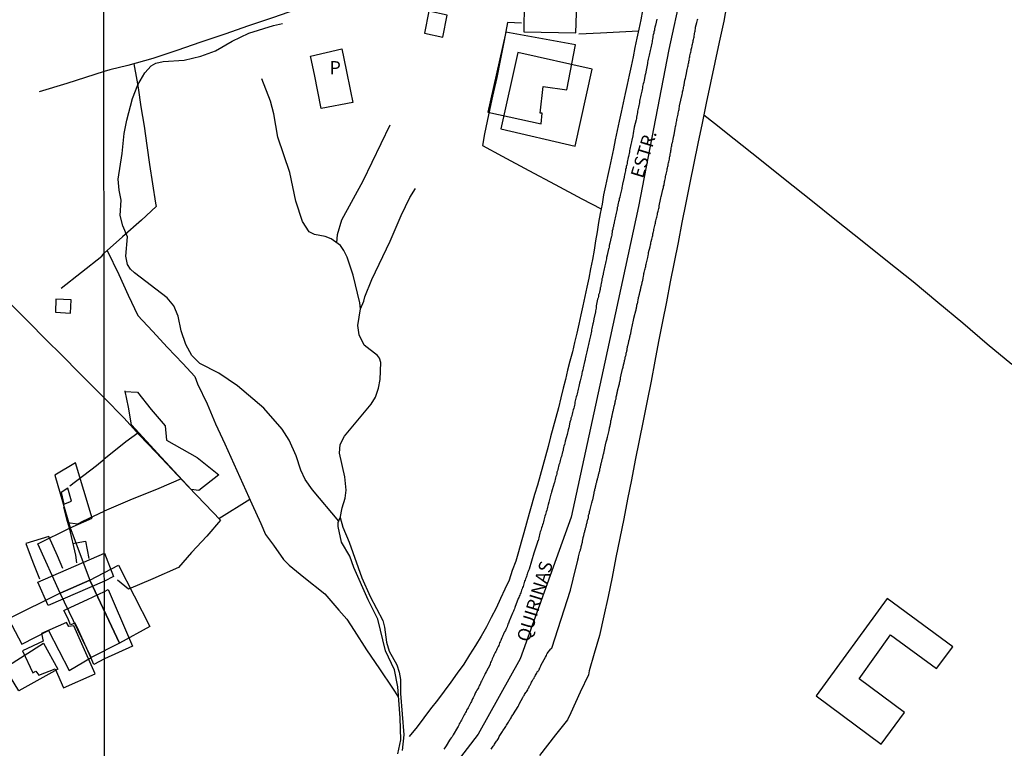
# Model space of a CAD drawing. Units: millimetres. Extents: x 190366 to 192776, y 1660434 to 1663208.
# Drawn here: x 192277 to 192464, y 1661778 to 1661916 of the extents above; entities that cross this region are included whole.
import ezdxf
from ezdxf.enums import TextEntityAlignment as Align

# ---------------------------------------------------------------- set-up
doc = ezdxf.new("R2010")
doc.units = ezdxf.units.MM
doc.header["$MEASUREMENT"] = 0
for name, color, linetype in [('EDIFICACAO_REFERENCIAL', 240, 'Continuous'), ('IMAGEM', 7, 'Continuous'), ('V-ARROIO', 5, 'Continuous'), ('V-BANHADO', 102, 'Continuous'), ('V-EDIFICACAO', 2, 'Continuous'), ('V-EIXO_DE_LOGRADOURO', 3, 'Continuous'), ('V-LOTE', 1, 'Continuous'), ('V-NOME_DOS_LOGRADOUROS', 7, 'Continuous'), ('V-QUADRA', 2, 'Continuous'), ('V-TALVEGUE', 7, 'Continuous'), ('V-TESTADA', 3, 'Continuous'), ('X-LIMITE_1000', 7, 'Continuous')]:
    doc.layers.add(name, color=color, linetype=linetype)
picture_1 = doc.add_image_def('image1.jpg', size_in_pixel=(4016, 4621))

msp = doc.modelspace()

# ---------------------------------------------------------------- linework, layer by layer
at = {"layer": 'EDIFICACAO_REFERENCIAL'}
for points in [[(192369.72, 1661913.64), (192366.26, 1661898.42), (192376.42, 1661896.19), (192376.62, 1661898.22), (192376.22, 1661898.22), (192376.83, 1661903.29), (192381.29, 1661902.68), (192382.92, 1661911.21), (192369.72, 1661913.64)], [(192283.93, 1661829.45), (192286.88, 1661819.48), (192291.07, 1661821.32), (192287.9, 1661831.83), (192283.93, 1661829.45)], [(192284.99, 1661807.08), (192280.75, 1661816.42), (192286.88, 1661819.48), (192290.62, 1661809.53), (192284.99, 1661807.08)], [(192290.62, 1661809.53), (192296.09, 1661812.34), (192302.05, 1661800.71), (192296.26, 1661797.53), (192290.62, 1661809.53)], [(192284.99, 1661807.08), (192290.62, 1661809.53), (192296.26, 1661797.53), (192290.87, 1661794.84), (192284.99, 1661807.08)], [(192277.71, 1661797.34), (192282.78, 1661799.98), (192286.7, 1661792.39), (192290.87, 1661794.84), (192284.99, 1661807.08), (192275.18, 1661802.18), (192277.71, 1661797.34)], [(192281.8, 1661797.53), (192284.5, 1661792.63), (192277.14, 1661788.47), (192274.45, 1661792.88), (192281.8, 1661797.53)]]:
    msp.add_lwpolyline(points, close=True, dxfattribs=at)
at = {"layer": 'V-ARROIO'}
msp.add_lwpolyline([(192349.18, 1661776.55), (192349.75, 1661779.16), (192349.62, 1661783.34), (192349.18, 1661789.28), (192348.52, 1661792.47), (192346.84, 1661796.1), (192345.4, 1661802.09), (192343.53, 1661805.78), (192340.8, 1661811.95), (192340.05, 1661814.07), (192338.49, 1661816.73), (192337.82, 1661819.71), (192337.84, 1661820.48), (192338.2, 1661821.4), (192338.74, 1661819.57), (192339.94, 1661816.72), (192342.31, 1661809.98), (192343.89, 1661806.41), (192346.34, 1661801.88), (192346.66, 1661800.61), (192347, 1661797.76), (192347.52, 1661796.02), (192348.97, 1661793.41), (192349.45, 1661792.02), (192349.68, 1661790.65), (192349.69, 1661787.97), (192350.32, 1661780.11), (192349.99, 1661777.16)], dxfattribs=at)
at = {"layer": 'V-BANHADO'}
msp.add_lwpolyline([(192297.22, 1661845.34), (192299.66, 1661845.23), (192302.28, 1661841.94), (192304.96, 1661838.84), (192305.16, 1661836.13), (192311.02, 1661832.8), (192315.14, 1661829.51), (192311.32, 1661826.54), (192309.89, 1661826.73), (192304.27, 1661832.84), (192298.55, 1661839.05), (192297.97, 1661842.38), (192297.31, 1661845.42)], close=True, dxfattribs=at)
at = {"layer": 'V-EDIFICACAO'}
for points in [[(192373.22, 1661919.29), (192373.12, 1661913.67), (192383.04, 1661913.53), (192383.18, 1661919.17), (192373.22, 1661919.29)], [(192355.05, 1661917.63), (192354.23, 1661913.44), (192357.71, 1661912.65), (192358.54, 1661916.86), (192355.05, 1661917.63)], [(192332.56, 1661909.06), (192338.55, 1661910.47), (192339.38, 1661906.46), (192340.2, 1661902.43), (192340.64, 1661900.24), (192334.57, 1661899.11), (192333.95, 1661902.37), (192333.3, 1661905.59), (192332.65, 1661908.81), (192332.58, 1661909.07)], [(192371.97, 1661909.77), (192368.73, 1661895.25), (192382.87, 1661891.99), (192386.12, 1661906.6), (192371.97, 1661909.77)], [(192284.17, 1661862.9), (192284.08, 1661860.41), (192286.93, 1661860.23), (192287.07, 1661862.75), (192284.17, 1661862.9)], [(192286.45, 1661827), (192285.18, 1661826.18), (192285.69, 1661823.96), (192287.13, 1661824.54), (192286.45, 1661827)], [(192293.38, 1661809.35), (192282.7, 1661804.73), (192280.73, 1661809.13), (192293.38, 1661814.62), (192295.13, 1661810.23)], [(192293.39, 1661794.6), (192291.36, 1661793.53), (192290.81, 1661794.8), (192290, 1661796.64), (192288.23, 1661800.58), (192287.8, 1661801.38), (192286.96, 1661801.06), (192286.42, 1661802.32), (192285.68, 1661803.78), (192287.02, 1661804.4), (192290.2, 1661805.87), (192293.38, 1661807.39), (192294.08, 1661807.75), (192298.17, 1661798.29), (192298.7, 1661797)], [(192442.2, 1661806.03), (192428.68, 1661787.54), (192441.06, 1661778.38), (192445.52, 1661784.4), (192436.9, 1661790.75), (192442.84, 1661799.11), (192451.58, 1661792.74), (192454.67, 1661796.86), (192442.2, 1661806.03)], [(192286.64, 1661800.72), (192286.18, 1661801.5), (192281.4, 1661799.41), (192281.77, 1661797.93), (192277.81, 1661796.07), (192279.75, 1661791.94), (192280.38, 1661792.21), (192280.9, 1661791.5), (192284.02, 1661792.68), (192285.59, 1661789.07), (192291.65, 1661791.72), (192287.6, 1661800.83), (192286.64, 1661800.72)]]:
    msp.add_lwpolyline(points, close=True, dxfattribs=at)
at = {"layer": 'V-EIXO_DE_LOGRADOURO'}
msp.add_lwpolyline([(192429.78, 1662098.7), (192423.14, 1662053.41), (192419.16, 1662025.5), (192414.74, 1661997.37), (192410.65, 1661968.9), (192406.67, 1661939.88), (192403.02, 1661921.14), (192400.7, 1661910.31), (192394.95, 1661880.52), (192388.54, 1661850.95), (192382.13, 1661821.49), (192372.4, 1661794.57), (192364.44, 1661780.25), (192354.16, 1661766.88), (192331.17, 1661743.72), (192306.3, 1661721.45), (192293.36, 1661712.15)], dxfattribs=at)
at = {"layer": 'V-LOTE'}
for points in [[(192357.04, 1661927.12), (192356.8, 1661927.04), (192352.54, 1661925.51), (192348.08, 1661923.98), (192343.54, 1661922.5), (192339, 1661921.02), (192334.45, 1661919.47), (192329.9, 1661917.92), (192325.35, 1661916.37), (192320.8, 1661914.82), (192316.25, 1661913.27), (192311.7, 1661911.72), (192307.15, 1661910.17), (192302.6, 1661908.62), (192297.87, 1661907.29), (192294.44, 1661906.45)], [(192411.64, 1661918.64), (192411.13, 1661915.69), (192410.25, 1661911.76), (192409.44, 1661907.89), (192408.62, 1661904.02), (192407.78, 1661900.15), (192407.01, 1661896.33), (192406.19, 1661892.51), (192405.44, 1661888.75), (192404.69, 1661884.99), (192403.94, 1661881.21), (192403.19, 1661877.45), (192402.45, 1661873.69), (192401.71, 1661869.93), (192400.97, 1661866.17), (192400.23, 1661862.41), (192399.49, 1661858.65), (192398.75, 1661854.87), (192398.02, 1661851.11), (192397.31, 1661847.35), (192396.56, 1661843.59), (192395.79, 1661839.81), (192395.04, 1661836.05), (192394.31, 1661832.33), (192393.58, 1661828.61), (192392.85, 1661824.89), (192392.11, 1661821.18), (192391.37, 1661817.49), (192390.63, 1661813.8), (192389.9, 1661810.11), (192389.17, 1661806.43), (192388.35, 1661802.72), (192387.51, 1661799.01), (192386.49, 1661795.58), (192385.56, 1661792.27), (192385.41, 1661791.54), (192383.81, 1661788.24), (192382.03, 1661784.3), (192381.42, 1661782.97), (192379.16, 1661780.14), (192376.11, 1661776.24)], [(192395.71, 1661917.73), (192395.35, 1661915.97), (192394.99, 1661914.21), (192394.64, 1661912.46), (192394.26, 1661910.7), (192393.89, 1661908.95), (192393.51, 1661907.2), (192393.12, 1661905.45), (192392.75, 1661903.7), (192392.38, 1661901.95), (192392.01, 1661900.2), (192391.63, 1661898.45), (192391.26, 1661896.7), (192390.89, 1661894.95), (192390.52, 1661893.2), (192390.15, 1661891.45), (192389.78, 1661889.7), (192389.4, 1661887.95), (192389.02, 1661886.2), (192388.66, 1661884.45), (192388.3, 1661882.7), (192387.99, 1661880.96), (192387.63, 1661879.21), (192387.33, 1661877.46), (192387.08, 1661875.71), (192386.78, 1661873.96), (192386.48, 1661872.2), (192386.15, 1661870.44), (192385.81, 1661868.68), (192385.49, 1661866.92), (192385.08, 1661865.17), (192384.72, 1661863.42), (192384.37, 1661861.67), (192383.96, 1661859.92), (192383.58, 1661858.17), (192383.18, 1661856.42), (192382.78, 1661854.67), (192382.37, 1661852.91), (192381.87, 1661851.15), (192381.44, 1661849.39), (192381.02, 1661847.63), (192380.6, 1661845.99), (192380.15, 1661844.14), (192379.69, 1661842.29), (192379.19, 1661840.44), (192378.69, 1661838.59), (192378.2, 1661836.75), (192377.75, 1661834.92), (192377.24, 1661833.09), (192376.73, 1661831.26), (192376.26, 1661829.43), (192375.75, 1661827.6), (192375.13, 1661825.78), (192374.65, 1661823.97), (192374.15, 1661822.16), (192373.64, 1661820.35), (192373.12, 1661818.54), (192372.6, 1661816.73), (192372.11, 1661814.93), (192371.62, 1661813.13), (192370.93, 1661811.35), (192370.31, 1661809.55), (192369.5, 1661807.79), (192368.72, 1661806.01), (192367.84, 1661804.22), (192366.93, 1661802.43), (192366.02, 1661800.64), (192364.99, 1661798.86), (192363.93, 1661797.09), (192362.81, 1661795.34), (192361.69, 1661793.59), (192360.46, 1661791.87), (192359.22, 1661790.15), (192357.99, 1661788.43), (192356.69, 1661786.74), (192355.39, 1661785.05), (192354.12, 1661783.36), (192352.82, 1661781.67), (192351.31, 1661779.84)], [(192372.67, 1661915.35), (192369.99, 1661915.46), (192369.36, 1661912.03), (192368.68, 1661908.54), (192368, 1661905.04), (192367.19, 1661901.48), (192366.4, 1661897.92), (192365.67, 1661894.32), (192365.29, 1661892.1), (192369.01, 1661890.1), (192374.05, 1661887.37), (192379.09, 1661884.66), (192384.15, 1661881.95), (192387.8, 1661880.04)], [(192394.91, 1661913.83), (192387.68, 1661913.43), (192383.56, 1661913.24)], [(192298.95, 1661907.59), (192299.54, 1661904.52), (192299.8, 1661903.08), (192300.29, 1661899.43), (192300.93, 1661895.78), (192301.46, 1661892.13), (192301.99, 1661888.48), (192302.54, 1661884.83), (192303.1, 1661881.14), (192303.25, 1661880.51), (192300.41, 1661877.93), (192296.81, 1661874.73), (192293.34, 1661871.67)], [(192293.32, 1661906.18), (192286.23, 1661903.9), (192280.96, 1661902.32)], [(192294.44, 1661906.45), (192293.32, 1661906.18)], [(192407.34, 1661897.95), (192409.39, 1661896.34), (192413.11, 1661893.37), (192417.98, 1661889.52), (192422.81, 1661885.62), (192427.72, 1661881.77), (192432.55, 1661877.85), (192437.42, 1661873.98), (192442.29, 1661870.11), (192447.12, 1661866.25), (192451.85, 1661862.32), (192456.58, 1661858.39), (192461.2, 1661854.45), (192465.92, 1661850.55)], [(192285.18, 1661865.01), (192292.87, 1661871.07), (192293.34, 1661871.67)], [(192293.89, 1661872.16), (192296.15, 1661867.6), (192297.88, 1661863.67), (192299.71, 1661859.82), (192302.54, 1661856.8), (192305.38, 1661853.73), (192308.28, 1661850.68), (192310.57, 1661848.2), (192311.11, 1661846.81), (192312.9, 1661843.02), (192314.52, 1661839.2), (192316.25, 1661835.41), (192317.98, 1661831.62), (192319.71, 1661827.83), (192321.43, 1661824.04), (192323.15, 1661820.26), (192324.03, 1661818.2), (192325.53, 1661816.15), (192327.46, 1661813.42), (192328.52, 1661812.34), (192331.31, 1661810.08), (192335.28, 1661806.94), (192337.95, 1661803.84), (192339.45, 1661802.13), (192340.9, 1661799.98), (192343.21, 1661796.31), (192345.7, 1661792.67), (192348.15, 1661789), (192349.21, 1661787.35)], [(192226.23, 1661840.61), (192229.82, 1661842.42), (192233.15, 1661844.15), (192236.43, 1661845.92), (192246.15, 1661851), (192252.59, 1661854.31), (192254.23, 1661855.15), (192260.51, 1661858.52), (192266.53, 1661861.7), (192272.64, 1661864.88), (192275.83, 1661861.7), (192279.02, 1661858.52), (192282.21, 1661855.32), (192285.4, 1661852.12), (192288.59, 1661848.92), (192291.78, 1661845.72), (192293.36, 1661844.16)], [(192293.36, 1661844.16), (192297.05, 1661840.36), (192300.06, 1661837.08), (192303.16, 1661833.81), (192306.26, 1661830.54), (192309.38, 1661827.27), (192312.5, 1661824), (192315.46, 1661820.89), (192312.84, 1661817.89), (192309.97, 1661814.76), (192307.48, 1661811.95), (192302.58, 1661809.8), (192297.99, 1661807.82), (192295.9, 1661809.54)], [(192299.71, 1661837.46), (192297.48, 1661835.78), (192295.17, 1661833.97), (192293.37, 1661832.51)], [(192286.8, 1661827.44), (192291.89, 1661831.33), (192293.37, 1661832.51)], [(192307.96, 1661828.76), (192303.76, 1661826.93), (192298.25, 1661824.71), (192293.37, 1661822.65)], [(192315.15, 1661821.22), (192321.05, 1661824.88)], [(192285.63, 1661823.42), (192286.16, 1661821.19), (192286.66, 1661819.44), (192287.87, 1661814.24), (192288.11, 1661812.82)], [(192286.37, 1661820.45), (192288.32, 1661820.24), (192289.31, 1661820.71), (192293.37, 1661822.65)], [(192285.49, 1661811.73), (192284.45, 1661814.12), (192282.85, 1661817.82), (192278.44, 1661816.46), (192279.47, 1661813.76), (192280.01, 1661812.31), (192281.07, 1661809.8)], [(192287.35, 1661816.49), (192289.76, 1661816.94), (192290.41, 1661813.65)]]:
    msp.add_lwpolyline(points, dxfattribs=at)
at = {"layer": 'V-QUADRA'}
for points in [[(192398.39, 1661916.1), (192398.13, 1661914.97), (192398.05, 1661914.55), (192397.98, 1661914.25), (192397.94, 1661913.99), (192397.87, 1661913.69), (192397.81, 1661913.43), (192397.74, 1661913.13), (192397.68, 1661912.88), (192397.64, 1661912.62), (192397.59, 1661912.32), (192397.55, 1661912.07), (192397.51, 1661911.77), (192397.45, 1661911.51), (192397.38, 1661911.21), (192397.32, 1661910.95), (192397.25, 1661910.65), (192397.19, 1661910.4), (192397.15, 1661910.14), (192397.08, 1661909.84), (192397.02, 1661909.58), (192396.95, 1661909.29), (192396.91, 1661909.03), (192396.85, 1661908.73), (192396.78, 1661908.47), (192396.72, 1661908.17), (192396.65, 1661907.92), (192396.63, 1661907.66), (192396.59, 1661907.36), (192396.59, 1661907.34), (192396.31, 1661906.08), (192396.23, 1661905.65), (192396.21, 1661905.59), (192395.99, 1661904.54), (192395.91, 1661904.11), (192395.84, 1661903.81), (192395.78, 1661903.56), (192395.71, 1661903.3), (192395.67, 1661903), (192395.63, 1661902.74), (192395.54, 1661902.44), (192395.5, 1661902.19), (192395.43, 1661901.89), (192395.37, 1661901.63), (192395.31, 1661901.33), (192395.26, 1661901.08), (192395.2, 1661900.82), (192395.14, 1661900.52), (192395.09, 1661900.26), (192395.03, 1661899.96), (192394.99, 1661899.71), (192394.92, 1661899.41), (192394.88, 1661899.15), (192394.79, 1661898.85), (192394.75, 1661898.6), (192394.71, 1661898.34), (192394.67, 1661898.04), (192394.62, 1661897.78), (192394.56, 1661897.48), (192394.52, 1661897.23), (192394.46, 1661896.99), (192394.13, 1661895.56), (192394.07, 1661895.13), (192394, 1661894.88), (192393.99, 1661894.81), (192393.77, 1661893.55), (192393.72, 1661893.42), (192393.7, 1661893.29), (192393.68, 1661893.16), (192393.68, 1661893.16), (192393.62, 1661892.82), (192393.53, 1661892.52), (192393.49, 1661892.27), (192393.43, 1661891.97), (192393.36, 1661891.71), (192393.3, 1661891.41), (192393.23, 1661891.16), (192393.19, 1661890.9), (192393.13, 1661890.6), (192393.06, 1661890.34), (192393, 1661890.04), (192392.93, 1661889.79), (192392.87, 1661889.49), (192392.83, 1661889.23), (192392.79, 1661888.93), (192392.74, 1661888.68), (192392.68, 1661888.42), (192392.61, 1661888.12), (192392.57, 1661887.86), (192392.48, 1661887.56), (192392.44, 1661887.31), (192392.38, 1661887.01), (192392.31, 1661886.75), (192392.25, 1661886.45), (192392.19, 1661886.19), (192392.17, 1661886.09), (192391.86, 1661884.78), (192391.82, 1661884.36), (192391.78, 1661884.1), (192391.76, 1661883.95), (192391.44, 1661882.69), (192391.35, 1661882.26), (192391.27, 1661881.96), (192391.22, 1661881.71), (192391.14, 1661881.41), (192391.07, 1661881.15), (192391.01, 1661880.85), (192390.97, 1661880.59), (192390.9, 1661880.29), (192390.84, 1661880.04), (192390.82, 1661879.78), (192390.75, 1661879.48), (192390.71, 1661879.22), (192390.62, 1661878.93), (192390.56, 1661878.67), (192390.52, 1661878.37), (192390.45, 1661878.11), (192390.39, 1661877.81), (192390.33, 1661877.56), (192390.28, 1661877.3), (192390.2, 1661877), (192390.15, 1661876.74), (192390.07, 1661876.45), (192390.03, 1661876.19), (192389.94, 1661875.89), (192389.9, 1661875.63), (192389.85, 1661875.33), (192389.83, 1661875.08), (192389.77, 1661874.82), (192389.75, 1661874.71), (192389.47, 1661873.54), (192389.38, 1661873.11), (192389.32, 1661872.81), (192389.26, 1661872.55), (192389.24, 1661872.45), (192388.94, 1661871.27), (192388.85, 1661870.84), (192388.85, 1661870.59), (192388.79, 1661870.29), (192388.72, 1661870.03), (192388.66, 1661869.73), (192388.59, 1661869.48), (192388.53, 1661869.22), (192388.47, 1661868.92), (192388.42, 1661868.66), (192388.34, 1661868.36), (192388.29, 1661868.11), (192388.23, 1661867.81), (192388.19, 1661867.55), (192388.1, 1661867.25), (192388.06, 1661867), (192387.97, 1661866.74), (192387.93, 1661866.44), (192387.87, 1661866.18), (192387.85, 1661865.88), (192387.78, 1661865.63), (192387.74, 1661865.33), (192387.65, 1661865.07), (192387.61, 1661864.77), (192387.55, 1661864.52), (192387.48, 1661864.26), (192387.42, 1661863.96), (192387.35, 1661863.7), (192387.29, 1661863.4), (192387.23, 1661863.15), (192387.16, 1661862.89), (192386.9, 1661861.65), (192386.88, 1661861.22), (192386.82, 1661860.92), (192386.76, 1661860.67), (192386.76, 1661860.67), (192386.72, 1661860.47), (192386.43, 1661859.17), (192386.35, 1661858.74), (192386.28, 1661858.44), (192386.24, 1661858.19), (192386.16, 1661857.89), (192386.13, 1661857.63), (192386.07, 1661857.33), (192386.01, 1661857.08), (192385.96, 1661856.82), (192385.92, 1661856.52), (192385.86, 1661856.26), (192385.79, 1661855.96), (192385.73, 1661855.71), (192385.66, 1661855.41), (192385.6, 1661855.15), (192385.54, 1661854.85), (192385.47, 1661854.59), (192385.41, 1661854.3), (192385.34, 1661854.04), (192385.3, 1661853.78), (192385.22, 1661853.48), (192385.17, 1661853.23), (192385.09, 1661852.93), (192385.04, 1661852.67), (192384.96, 1661852.37), (192384.94, 1661852.11), (192384.87, 1661851.82), (192384.81, 1661851.56), (192384.77, 1661851.3), (192384.75, 1661851.28), (192384.42, 1661849.85), (192384.32, 1661849.46), (192384.23, 1661849.12), (192384.17, 1661848.86), (192384.13, 1661848.67), (192383.85, 1661847.37), (192383.74, 1661846.96), (192383.65, 1661846.6), (192383.59, 1661846.34), (192383.53, 1661846.04), (192383.46, 1661845.79), (192383.38, 1661845.49), (192383.31, 1661845.23), (192383.25, 1661844.93), (192383.18, 1661844.67), (192383.1, 1661844.38), (192383.04, 1661844.12), (192382.97, 1661843.86), (192382.89, 1661843.56), (192382.84, 1661843.31), (192382.8, 1661843.01), (192382.74, 1661842.75), (192382.67, 1661842.45), (192382.61, 1661842.19), (192382.52, 1661841.9), (192382.46, 1661841.64), (192382.39, 1661841.38), (192382.31, 1661841.08), (192382.24, 1661840.83), (192382.18, 1661840.53), (192382.09, 1661840.27), (192382.03, 1661839.97), (192381.94, 1661839.71), (192381.88, 1661839.52), (192381.69, 1661838.47), (192381.58, 1661838.05), (192381.52, 1661837.79), (192381.45, 1661837.49), (192381.37, 1661837.21), (192381, 1661835.95), (192380.9, 1661835.52), (192380.83, 1661835.27), (192380.75, 1661834.97), (192380.68, 1661834.71), (192380.6, 1661834.41), (192380.58, 1661834.16), (192380.49, 1661833.9), (192380.43, 1661833.6), (192380.36, 1661833.34), (192380.28, 1661833.04), (192380.19, 1661832.79), (192380.11, 1661832.49), (192380.06, 1661832.23), (192379.96, 1661831.93), (192379.89, 1661831.68), (192379.81, 1661831.42), (192379.72, 1661831.12), (192379.66, 1661830.86), (192379.57, 1661830.56), (192379.51, 1661830.31), (192379.42, 1661830.01), (192379.38, 1661829.75), (192379.31, 1661829.45), (192379.23, 1661829.2), (192379.16, 1661828.94), (192379.08, 1661828.64), (192378.99, 1661828.38), (192378.95, 1661828.08), (192378.91, 1661827.93), (192378.91, 1661827.93), (192378.52, 1661826.67), (192378.4, 1661826.24), (192378.33, 1661825.99), (192378.29, 1661825.88), (192377.9, 1661824.32), (192377.77, 1661823.89), (192377.71, 1661823.64), (192377.63, 1661823.38), (192377.54, 1661823.08), (192377.48, 1661822.82), (192377.37, 1661822.52), (192377.3, 1661822.27), (192377.22, 1661821.97), (192377.11, 1661821.71), (192377.05, 1661821.41), (192377.01, 1661821.16), (192376.94, 1661820.9), (192376.86, 1661820.6), (192376.77, 1661820.34), (192376.68, 1661820.04), (192376.62, 1661819.79), (192376.51, 1661819.49), (192376.43, 1661819.23), (192376.34, 1661818.93), (192376.26, 1661818.68), (192376.19, 1661818.42), (192376.13, 1661818.12), (192376.06, 1661817.86), (192375.98, 1661817.56), (192375.89, 1661817.31), (192375.83, 1661817.01), (192375.79, 1661816.94), (192375.75, 1661816.9), (192375.73, 1661816.75), (192375.04, 1661814.62), (192374.14, 1661811.64), (192374.03, 1661811.36), (192373.93, 1661811.15), (192373.84, 1661810.89), (192373.78, 1661810.68), (192373.71, 1661810.47), (192373.61, 1661810.21), (192373.54, 1661810), (192373.46, 1661809.78), (192373.37, 1661809.53), (192373.28, 1661809.31), (192373.2, 1661809.05), (192373.12, 1661808.8), (192373.07, 1661808.58), (192372.99, 1661808.33), (192372.88, 1661808.11), (192372.81, 1661807.86), (192372.69, 1661807.6), (192372.6, 1661807.39), (192372.54, 1661807.13), (192372.43, 1661806.92), (192372.34, 1661806.7), (192372.24, 1661806.45), (192372.17, 1661806.23), (192372.07, 1661806.04), (192371.43, 1661804.33), (192371.32, 1661804.07), (192371.23, 1661803.84), (192371.15, 1661803.62), (192371.04, 1661803.37), (192370.98, 1661803.22), (192370.33, 1661801.7), (192370.21, 1661801.36), (192370.1, 1661801.14), (192369.99, 1661800.89), (192369.93, 1661800.67), (192369.8, 1661800.42), (192369.69, 1661800.16), (192369.61, 1661799.95), (192369.48, 1661799.69), (192369.35, 1661799.48), (192369.29, 1661799.26), (192369.16, 1661799.01), (192369.05, 1661798.79), (192368.97, 1661798.54), (192368.84, 1661798.28), (192368.73, 1661798.07), (192368.6, 1661797.81), (192368.52, 1661797.6), (192368.43, 1661797.38), (192368.35, 1661797.12), (192368.24, 1661796.91), (192368.11, 1661796.65), (192368, 1661796.44), (192367.92, 1661796.23), (192367.79, 1661795.97), (192367.68, 1661795.76), (192367.56, 1661795.54), (192367.45, 1661795.29), (192367.34, 1661795.07), (192367.21, 1661794.82), (192367.11, 1661794.56), (192367.02, 1661794.35), (192366.89, 1661794.09), (192366.79, 1661793.87), (192366.79, 1661793.87), (192366.72, 1661793.62), (192366.7, 1661793.51), (192365.97, 1661792.12), (192365.8, 1661791.78), (192365.72, 1661791.63), (192365.05, 1661790.35), (192365.05, 1661790.32), (192364.97, 1661790.13), (192364.97, 1661790.07), (192364.91, 1661789.96), (192364.88, 1661789.9), (192364.86, 1661789.86), (192364.82, 1661789.77), (192364.69, 1661789.56), (192364.6, 1661789.34), (192364.48, 1661789.09), (192364.35, 1661788.87), (192364.22, 1661788.62), (192364.09, 1661788.36), (192363.96, 1661788.15), (192363.83, 1661787.89), (192363.73, 1661787.67), (192363.6, 1661787.42), (192363.47, 1661787.16), (192363.37, 1661786.95), (192363.24, 1661786.69), (192363.17, 1661786.48), (192363.04, 1661786.26), (192362.92, 1661786.01), (192362.79, 1661785.79), (192362.66, 1661785.54), (192362.53, 1661785.28), (192362.4, 1661785.07), (192362.25, 1661784.81), (192362.15, 1661784.6), (192362.02, 1661784.38), (192361.89, 1661784.13), (192361.76, 1661783.91), (192361.65, 1661783.66), (192361.5, 1661783.4), (192361.42, 1661783.18), (192361.29, 1661782.93), (192361.16, 1661782.71), (192361.01, 1661782.46), (192360.86, 1661782.2), (192360.74, 1661781.99), (192360.61, 1661781.73), (192360.52, 1661781.54), (192359.67, 1661780.15), (192359.47, 1661779.76), (192359.3, 1661779.55), (192359.13, 1661779.29), (192359.01, 1661779.1), (192358.34, 1661778.03), (192358.08, 1661777.67), (192357.93, 1661777.41)], [(192366.91, 1661777.39), (192367.04, 1661777.58), (192367.19, 1661777.8), (192367.32, 1661777.99), (192367.47, 1661778.2), (192367.58, 1661778.37), (192367.68, 1661778.57), (192367.81, 1661778.74), (192367.94, 1661778.91), (192368.03, 1661779.08), (192368.16, 1661779.25), (192368.28, 1661779.46), (192368.35, 1661779.64), (192368.45, 1661779.85), (192368.58, 1661780), (192368.71, 1661780.21), (192368.82, 1661780.38), (192368.95, 1661780.58), (192369.05, 1661780.75), (192369.16, 1661780.92), (192369.29, 1661781.11), (192369.42, 1661781.32), (192369.56, 1661781.56), (192369.69, 1661781.75), (192369.82, 1661781.96), (192369.95, 1661782.18), (192370.08, 1661782.35), (192370.21, 1661782.54), (192370.29, 1661782.71), (192370.4, 1661782.89), (192370.48, 1661783.06), (192370.59, 1661783.2), (192370.59, 1661783.2), (192370.7, 1661783.37), (192370.8, 1661783.57), (192370.93, 1661783.74), (192371.04, 1661783.91), (192371.13, 1661784.08), (192371.15, 1661784.15), (192372.02, 1661785.53), (192372.15, 1661785.79), (192372.26, 1661785.96), (192372.31, 1661786.07), (192372.96, 1661787.2), (192373.09, 1661787.46), (192373.2, 1661787.63), (192373.28, 1661787.8), (192373.41, 1661788.02), (192373.5, 1661788.19), (192373.61, 1661788.31), (192373.73, 1661788.51), (192373.86, 1661788.7), (192373.97, 1661788.91), (192374.08, 1661789.09), (192374.14, 1661789.26), (192374.23, 1661789.43), (192374.31, 1661789.6), (192374.44, 1661789.81), (192374.52, 1661789.98), (192374.61, 1661790.15), (192374.72, 1661790.33), (192374.8, 1661790.47), (192374.93, 1661790.69), (192375.06, 1661790.92), (192375.17, 1661791.14), (192375.25, 1661791.31), (192375.36, 1661791.48), (192375.44, 1661791.65), (192375.57, 1661791.84), (192375.68, 1661792.08), (192375.72, 1661792.14), (192375.77, 1661792.18), (192375.81, 1661792.18), (192375.83, 1661792.18), (192375.85, 1661792.23), (192375.92, 1661792.38), (192375.96, 1661792.4), (192376, 1661792.44), (192376.07, 1661792.5), (192376.11, 1661792.7), (192376.13, 1661792.81), (192376.15, 1661792.83), (192376.22, 1661792.93), (192376.26, 1661793.02), (192376.36, 1661793.23), (192376.45, 1661793.42), (192377.26, 1661794.88), (192377.43, 1661795.2), (192377.52, 1661795.46), (192377.54, 1661795.56), (192378.29, 1661796.48), (192378.36, 1661796.55), (192378.42, 1661796.59), (192378.46, 1661796.63), (192382, 1661807.61), (192382.5, 1661809.74), (192383.4, 1661813.29), (192383.42, 1661813.46), (192383.44, 1661813.48), (192383.46, 1661813.63), (192383.51, 1661813.8), (192383.51, 1661813.93), (192383.51, 1661813.95), (192383.78, 1661814.96), (192383.85, 1661815.08), (192383.87, 1661815.21), (192383.89, 1661815.34), (192383.95, 1661815.51), (192384, 1661815.68), (192384.02, 1661815.81), (192384.04, 1661815.94), (192384.08, 1661816.11), (192384.13, 1661816.28), (192384.17, 1661816.41), (192384.21, 1661816.58), (192384.25, 1661816.75), (192384.3, 1661816.92), (192384.3, 1661817.05), (192384.34, 1661817.18), (192384.36, 1661817.35), (192384.38, 1661817.52), (192384.42, 1661817.65), (192384.47, 1661817.82), (192384.51, 1661817.99), (192384.55, 1661818.16), (192384.6, 1661818.29), (192384.62, 1661818.42), (192384.68, 1661818.59), (192384.72, 1661818.76), (192384.75, 1661818.89), (192384.79, 1661819.06), (192384.85, 1661819.23), (192384.87, 1661819.4), (192384.87, 1661819.4), (192384.92, 1661819.53), (192384.96, 1661819.66), (192385, 1661819.83), (192385.04, 1661820), (192385.07, 1661820.13), (192385.13, 1661820.3), (192385.15, 1661820.47), (192385.19, 1661820.64), (192385.24, 1661820.77), (192385.26, 1661820.9), (192385.3, 1661821.07), (192385.37, 1661821.24), (192385.39, 1661821.37), (192385.41, 1661821.5), (192385.41, 1661821.67), (192385.45, 1661821.84), (192385.49, 1661821.97), (192385.54, 1661822.14), (192385.58, 1661822.31), (192385.62, 1661822.48), (192385.64, 1661822.61), (192385.66, 1661822.67), (192385.69, 1661822.74), (192385.73, 1661822.91), (192385.73, 1661822.97), (192386.05, 1661824.19), (192386.05, 1661824.3), (192386.09, 1661824.36), (192386.11, 1661824.53), (192386.11, 1661824.57), (192386.16, 1661824.66), (192386.22, 1661824.81), (192386.5, 1661826.07), (192386.48, 1661826.13), (192386.5, 1661826.16), (192386.52, 1661826.29), (192386.56, 1661826.46), (192386.61, 1661826.63), (192386.65, 1661826.8), (192386.69, 1661826.93), (192386.73, 1661827.1), (192386.78, 1661827.27), (192386.82, 1661827.44), (192386.84, 1661827.57), (192386.86, 1661827.7), (192386.9, 1661827.87), (192386.9, 1661827.91), (192386.97, 1661828.04), (192386.99, 1661828.17), (192387.03, 1661828.34), (192387.08, 1661828.51), (192387.12, 1661828.68), (192387.16, 1661828.81), (192387.18, 1661828.94), (192387.23, 1661829.11), (192387.27, 1661829.28), (192387.31, 1661829.41), (192387.33, 1661829.58), (192387.4, 1661829.75), (192387.44, 1661829.92), (192387.46, 1661830.05), (192387.5, 1661830.18), (192387.55, 1661830.35), (192387.57, 1661830.52), (192387.57, 1661830.65), (192387.61, 1661830.82), (192387.67, 1661830.97), (192387.7, 1661831.16), (192387.74, 1661831.29), (192387.76, 1661831.42), (192387.8, 1661831.59), (192387.85, 1661831.76), (192387.89, 1661831.89), (192387.91, 1661831.91), (192387.93, 1661832.06), (192387.97, 1661832.23), (192388.02, 1661832.4), (192388.04, 1661832.53), (192388.08, 1661832.66), (192388.12, 1661832.83), (192388.17, 1661833), (192388.19, 1661833.13), (192388.23, 1661833.3), (192388.27, 1661833.47), (192388.32, 1661833.64), (192388.36, 1661833.77), (192388.38, 1661833.9), (192388.42, 1661834.07), (192388.47, 1661834.24), (192388.49, 1661834.37), (192388.53, 1661834.54), (192388.55, 1661834.65), (192388.81, 1661835.78), (192388.87, 1661835.99), (192388.91, 1661836.17), (192388.94, 1661836.34), (192388.98, 1661836.51), (192389.03, 1661836.66), (192389.32, 1661837.96), (192389.36, 1661838.13), (192389.36, 1661838.13), (192389.41, 1661838.3), (192389.43, 1661838.47), (192389.49, 1661838.65), (192389.53, 1661838.82), (192389.56, 1661838.99), (192389.62, 1661839.16), (192389.62, 1661839.29), (192389.66, 1661839.39), (192389.66, 1661839.54), (192389.66, 1661839.71), (192389.68, 1661839.82), (192389.73, 1661839.97), (192389.77, 1661840.1), (192389.79, 1661840.27), (192389.83, 1661840.44), (192389.85, 1661840.5), (192389.88, 1661840.57), (192389.9, 1661840.74), (192389.94, 1661840.91), (192389.98, 1661841.08), (192390, 1661841.21), (192390.03, 1661841.34), (192390.07, 1661841.51), (192390.13, 1661841.68), (192390.15, 1661841.81), (192390.18, 1661841.98), (192390.22, 1661842.15), (192390.26, 1661842.32), (192390.31, 1661842.45), (192390.33, 1661842.58), (192390.37, 1661842.75), (192390.41, 1661842.92), (192390.43, 1661843.05), (192390.47, 1661843.22), (192390.52, 1661843.39), (192390.54, 1661843.56), (192390.58, 1661843.69), (192390.6, 1661843.82), (192390.65, 1661843.99), (192390.65, 1661844.03), (192390.67, 1661844.16), (192390.67, 1661844.29), (192390.67, 1661844.35), (192390.71, 1661844.39), (192390.71, 1661844.41), (192390.73, 1661844.5), (192390.75, 1661844.55), (192390.8, 1661844.72), (192390.82, 1661844.85), (192390.86, 1661845.02), (192390.9, 1661845.19), (192390.92, 1661845.36), (192390.95, 1661845.51), (192391.22, 1661846.64), (192391.25, 1661846.7), (192391.29, 1661846.77), (192391.29, 1661846.9), (192391.33, 1661847.07), (192391.37, 1661847.22), (192391.42, 1661847.41), (192391.44, 1661847.54), (192391.48, 1661847.71), (192391.5, 1661847.88), (192391.51, 1661847.94), (192391.76, 1661849.08), (192391.78, 1661849.18), (192391.82, 1661849.27), (192391.84, 1661849.46), (192391.91, 1661849.63), (192391.95, 1661849.81), (192391.99, 1661849.98), (192392.02, 1661850.15), (192392.06, 1661850.32), (192392.1, 1661850.45), (192392.14, 1661850.62), (192392.19, 1661850.79), (192392.21, 1661850.96), (192392.25, 1661851.09), (192392.29, 1661851.26), (192392.34, 1661851.43), (192392.38, 1661851.6), (192392.4, 1661851.73), (192392.42, 1661851.86), (192392.46, 1661852.03), (192392.51, 1661852.2), (192392.55, 1661852.33), (192392.57, 1661852.5), (192392.61, 1661852.65), (192392.66, 1661852.84), (192392.68, 1661852.97), (192392.72, 1661853.1), (192392.74, 1661853.27), (192392.74, 1661853.44), (192392.76, 1661853.57), (192392.83, 1661853.74), (192392.85, 1661853.91), (192392.89, 1661854.08), (192392.93, 1661854.21), (192392.95, 1661854.34), (192393, 1661854.51), (192393, 1661854.51), (192393.04, 1661854.68), (192393.06, 1661854.81), (192393.1, 1661854.98), (192393.15, 1661855.15), (192393.19, 1661855.32), (192393.23, 1661855.45), (192393.26, 1661855.58), (192393.28, 1661855.75), (192393.32, 1661855.92), (192393.36, 1661856.05), (192393.4, 1661856.22), (192393.45, 1661856.39), (192393.49, 1661856.56), (192393.51, 1661856.69), (192393.51, 1661856.82), (192393.52, 1661856.84), (192393.85, 1661858.36), (192393.9, 1661858.57), (192393.92, 1661858.7), (192393.96, 1661858.87), (192394, 1661859.04), (192394.05, 1661859.17), (192394.07, 1661859.3), (192394.11, 1661859.47), (192394.13, 1661859.58), (192394.41, 1661860.67), (192394.47, 1661860.88), (192394.5, 1661861.01), (192394.52, 1661861.18), (192394.56, 1661861.35), (192394.6, 1661861.52), (192394.62, 1661861.65), (192394.64, 1661861.78), (192394.69, 1661861.95), (192394.73, 1661862.12), (192394.77, 1661862.25), (192394.8, 1661862.42), (192394.84, 1661862.8), (192394.88, 1661862.93), (192394.9, 1661863.06), (192394.94, 1661863.23), (192394.99, 1661863.4), (192395.03, 1661863.53), (192395.05, 1661863.66), (192395.09, 1661863.83), (192395.11, 1661864), (192395.16, 1661864.13), (192395.2, 1661864.26), (192395.24, 1661864.43), (192395.29, 1661864.6), (192395.31, 1661864.73), (192395.35, 1661864.9), (192395.39, 1661865.07), (192395.43, 1661865.24), (192395.46, 1661865.37), (192395.48, 1661865.5), (192395.54, 1661865.67), (192395.58, 1661865.84), (192395.61, 1661865.97), (192395.65, 1661866.14), (192395.69, 1661866.31), (192395.74, 1661866.48), (192395.76, 1661866.61), (192395.8, 1661866.74), (192395.82, 1661866.91), (192395.86, 1661867.29), (192395.93, 1661867.51), (192395.97, 1661867.77), (192396.03, 1661867.98), (192396.08, 1661868.24), (192396.14, 1661868.45), (192396.18, 1661868.66), (192396.23, 1661868.92), (192396.29, 1661869.13), (192396.35, 1661869.35), (192396.4, 1661869.58), (192396.7, 1661870.84), (192396.78, 1661871.19), (192396.8, 1661871.44), (192396.82, 1661871.66), (192396.81, 1661871.76), (192397.12, 1661872.85), (192397.19, 1661873.2), (192397.25, 1661873.41), (192397.3, 1661873.62), (192397.34, 1661873.88), (192397.38, 1661874.03), (192397.4, 1661874.09), (192397.47, 1661874.31), (192397.51, 1661874.56), (192397.57, 1661874.78), (192397.64, 1661875.03), (192397.68, 1661875.29), (192397.72, 1661875.5), (192397.74, 1661875.59), (192397.79, 1661875.72), (192397.83, 1661875.93), (192397.85, 1661876.15), (192397.89, 1661876.4), (192397.94, 1661876.62), (192397.94, 1661876.62), (192398.02, 1661876.87), (192398.07, 1661877.13), (192398.13, 1661877.34), (192398.17, 1661877.6), (192398.24, 1661877.81), (192398.28, 1661878.03), (192398.34, 1661878.28), (192398.39, 1661878.5), (192398.45, 1661878.75), (192398.51, 1661879.01), (192398.56, 1661879.22), (192398.62, 1661879.44), (192398.66, 1661879.65), (192398.71, 1661879.87), (192398.79, 1661880.12), (192398.83, 1661880.34), (192398.86, 1661880.59), (192398.86, 1661880.66), (192399.13, 1661881.83), (192399.2, 1661882.18), (192399.26, 1661882.43), (192399.31, 1661882.62), (192399.56, 1661883.76), (192399.65, 1661884.1), (192399.71, 1661884.36), (192399.78, 1661884.57), (192399.82, 1661884.78), (192399.88, 1661885.04), (192399.88, 1661885.25), (192399.92, 1661885.47), (192399.97, 1661885.72), (192400.03, 1661885.94), (192400.07, 1661886.19), (192400.14, 1661886.45), (192400.18, 1661886.67), (192400.25, 1661886.92), (192400.29, 1661887.14), (192400.35, 1661887.39), (192400.4, 1661887.65), (192400.44, 1661887.86), (192400.5, 1661888.12), (192400.55, 1661888.33), (192400.59, 1661888.55), (192400.65, 1661888.8), (192400.69, 1661889.02), (192400.76, 1661889.27), (192400.82, 1661889.53), (192400.84, 1661889.74), (192400.89, 1661890), (192400.93, 1661890.21), (192400.95, 1661890.43), (192401.04, 1661890.68), (192401.06, 1661890.9), (192401.1, 1661891.16), (192401.16, 1661891.37), (192401.14, 1661891.58), (192401.21, 1661891.84), (192401.25, 1661892.05), (192401.27, 1661892.27), (192401.34, 1661892.52), (192401.36, 1661892.63), (192401.57, 1661893.59), (192401.64, 1661893.93), (192401.68, 1661894.13), (192401.87, 1661895.35), (192401.96, 1661895.69), (192402, 1661895.9), (192402.06, 1661896.16), (192402.11, 1661896.37), (192402.15, 1661896.59), (192402.21, 1661896.84), (192402.24, 1661897.06), (192402.3, 1661897.31), (192402.34, 1661897.57), (192402.38, 1661897.78), (192402.45, 1661898.04), (192402.49, 1661898.25), (192402.53, 1661898.47), (192402.6, 1661898.72), (192402.64, 1661898.94), (192402.68, 1661899.19), (192402.73, 1661899.45), (192402.75, 1661899.66), (192403.25, 1661901.81), (192403.26, 1661902.06), (192403.3, 1661902.27), (192403.35, 1661902.49), (192403.39, 1661902.7), (192403.45, 1661902.91), (192403.5, 1661903.13), (192403.54, 1661903.34), (192403.58, 1661903.56), (192403.61, 1661903.62), (192403.75, 1661904.54), (192403.84, 1661904.88), (192403.9, 1661905.14), (192403.95, 1661905.35), (192403.99, 1661905.46), (192404.18, 1661906.51), (192404.24, 1661906.81), (192404.24, 1661906.81), (192404.31, 1661907.02), (192404.35, 1661907.23), (192404.39, 1661907.45), (192404.44, 1661907.66), (192404.48, 1661907.87), (192404.52, 1661908.09), (192404.56, 1661908.3), (192404.61, 1661908.36), (192404.59, 1661908.52), (192404.63, 1661908.73), (192404.67, 1661908.94), (192404.71, 1661909.16), (192404.78, 1661909.41), (192404.82, 1661909.63), (192404.86, 1661909.84), (192404.93, 1661910.1), (192404.97, 1661910.31), (192405.01, 1661910.53), (192405.06, 1661910.74), (192405.1, 1661910.95), (192405.16, 1661911.17), (192405.19, 1661911.38), (192405.25, 1661911.59), (192405.29, 1661911.81), (192405.33, 1661912.02), (192405.38, 1661912.24), (192405.44, 1661912.49), (192405.48, 1661912.71), (192405.53, 1661912.92), (192405.57, 1661913.18), (192405.57, 1661913.39), (192405.63, 1661913.6), (192405.68, 1661913.82), (192405.72, 1661914.03), (192405.76, 1661914.25), (192405.78, 1661914.46), (192405.79, 1661914.57), (192406.02, 1661915.44), (192406.08, 1661915.74), (192406.15, 1661915.96), (192406.22, 1661916.19)]]:
    msp.add_lwpolyline(points, dxfattribs=at)
at = {"layer": 'V-TALVEGUE'}
for points in [[(192337.93, 1661820.71), (192332.93, 1661826.7), (192331.57, 1661828.64), (192330.7, 1661830.44), (192329.82, 1661833.13), (192328.53, 1661836.13), (192327.21, 1661838.18), (192323.68, 1661842.2), (192318.7, 1661846.42), (192315.11, 1661848.84), (192311.53, 1661850.66), (192310.03, 1661852.18), (192308.87, 1661854.3), (192308, 1661856.91), (192307.41, 1661859.66), (192306.61, 1661861.62), (192305.34, 1661863.16), (192299.1, 1661867.89), (192298.37, 1661868.63), (192297.8, 1661869.5), (192297.44, 1661871.05), (192297.77, 1661874.75), (192296.89, 1661876.83), (192296.41, 1661878.8), (192296.6, 1661881.73), (192296.18, 1661883.6), (192295.99, 1661885.72), (192296.78, 1661890.6), (192297.17, 1661894.36), (192297.63, 1661896.91), (192298.73, 1661901.05), (192299.77, 1661903.65), (192301.05, 1661905.92), (192302.25, 1661907.24), (192303.14, 1661907.76), (192304.53, 1661908.06), (192308.57, 1661908.31), (192311.72, 1661909.04), (192314.48, 1661910.06), (192317.7, 1661911.92), (192320.84, 1661913.42), (192325.55, 1661914.91), (192327.26, 1661915.29)], [(192338.22, 1661821.33), (192338.58, 1661823.27), (192339.17, 1661825.07), (192339.32, 1661826.63), (192339.11, 1661829.17), (192338.08, 1661833.67), (192338.23, 1661835.3), (192339, 1661836.87), (192344.1, 1661842.95), (192344.9, 1661844.31), (192345.49, 1661845.97), (192345.83, 1661847.62), (192345.92, 1661850.9), (192345.7, 1661851.7), (192345.31, 1661852.18), (192342.74, 1661854.19), (192341.81, 1661856.11), (192341.59, 1661857.88), (192342.05, 1661861.05), (192341.94, 1661862.22), (192340.65, 1661867.44), (192339.54, 1661870.9), (192338.92, 1661872.18), (192338.25, 1661873.11), (192336.51, 1661874.39), (192335.33, 1661874.83), (192333.31, 1661875.16), (192332.32, 1661875.7), (192331.07, 1661877.67), (192329.81, 1661881.52), (192328.65, 1661886.94), (192326.36, 1661893.68), (192325.58, 1661898.14), (192324.97, 1661900.5), (192323.32, 1661904.77)], [(192337.56, 1661873.62), (192337.68, 1661875.2), (192338.53, 1661877.95), (192342.55, 1661885.4), (192347.72, 1661896.01)], [(192342.05, 1661861.1), (192342.73, 1661862.52), (192342.88, 1661863.32), (192344.25, 1661866.63), (192347.7, 1661873.9), (192349.79, 1661878.77), (192351.48, 1661882.19), (192352.55, 1661883.91)]]:
    msp.add_lwpolyline(points, dxfattribs=at)
at = {"layer": 'V-TESTADA'}
for points in [[(192411.64, 1661918.64), (192411.13, 1661915.69), (192410.25, 1661911.76), (192409.44, 1661907.89), (192408.62, 1661904.02), (192407.78, 1661900.15), (192407.01, 1661896.33), (192406.19, 1661892.51), (192405.44, 1661888.75), (192404.69, 1661884.99), (192403.94, 1661881.21), (192403.19, 1661877.45), (192402.45, 1661873.69), (192401.71, 1661869.93), (192400.97, 1661866.17), (192400.23, 1661862.41), (192399.49, 1661858.65), (192398.75, 1661854.87), (192398.02, 1661851.11), (192397.31, 1661847.35), (192396.56, 1661843.59), (192395.79, 1661839.81), (192395.04, 1661836.05), (192394.31, 1661832.33), (192393.58, 1661828.61), (192392.85, 1661824.89), (192392.11, 1661821.18), (192391.37, 1661817.49), (192390.63, 1661813.8), (192389.9, 1661810.11), (192389.17, 1661806.43), (192388.35, 1661802.72), (192387.51, 1661799.01), (192386.49, 1661795.58), (192385.56, 1661792.27), (192385.41, 1661791.54), (192383.81, 1661788.24), (192382.03, 1661784.3), (192381.42, 1661782.97), (192379.16, 1661780.14), (192376.11, 1661776.24)], [(192395.71, 1661917.73), (192395.35, 1661915.97), (192394.99, 1661914.21), (192394.64, 1661912.46), (192394.26, 1661910.7), (192393.89, 1661908.95), (192393.51, 1661907.2), (192393.12, 1661905.45), (192392.75, 1661903.7), (192392.38, 1661901.95), (192392.01, 1661900.2), (192391.63, 1661898.45), (192391.26, 1661896.7), (192390.89, 1661894.95), (192390.52, 1661893.2), (192390.15, 1661891.45), (192389.78, 1661889.7), (192389.4, 1661887.95), (192389.02, 1661886.2), (192388.66, 1661884.45), (192388.3, 1661882.7), (192387.99, 1661880.96), (192387.63, 1661879.21), (192387.33, 1661877.46), (192387.08, 1661875.71), (192386.78, 1661873.96), (192386.48, 1661872.2), (192386.15, 1661870.44), (192385.81, 1661868.68), (192385.49, 1661866.92), (192385.08, 1661865.17), (192384.72, 1661863.42), (192384.37, 1661861.67), (192383.96, 1661859.92), (192383.58, 1661858.17), (192383.18, 1661856.42), (192382.78, 1661854.67), (192382.37, 1661852.91), (192381.87, 1661851.15), (192381.44, 1661849.39), (192381.02, 1661847.63), (192380.6, 1661845.99), (192380.15, 1661844.14), (192379.69, 1661842.29), (192379.19, 1661840.44), (192378.69, 1661838.59), (192378.2, 1661836.75), (192377.75, 1661834.92), (192377.24, 1661833.09), (192376.73, 1661831.26), (192376.26, 1661829.43), (192375.75, 1661827.6), (192375.13, 1661825.78), (192374.65, 1661823.97), (192374.15, 1661822.16), (192373.64, 1661820.35), (192373.12, 1661818.54), (192372.6, 1661816.73), (192372.11, 1661814.93), (192371.62, 1661813.13), (192370.93, 1661811.35), (192370.31, 1661809.55), (192369.5, 1661807.79), (192368.72, 1661806.01), (192367.84, 1661804.22), (192366.93, 1661802.43), (192366.02, 1661800.64), (192364.99, 1661798.86), (192363.93, 1661797.09), (192362.81, 1661795.34), (192361.69, 1661793.59), (192360.46, 1661791.87), (192359.22, 1661790.15), (192357.99, 1661788.43), (192356.69, 1661786.74), (192355.39, 1661785.05), (192354.12, 1661783.36), (192352.82, 1661781.67), (192351.31, 1661779.84)]]:
    msp.add_lwpolyline(points, dxfattribs=at)
at = {"layer": 'X-LIMITE_1000'}
msp.add_line((192294.35, 1660435.7), (192292.4, 1663207.14), dxfattribs=at)

# ---------------------------------------------------------------- texts
at = {"layer": 'V-NOME_DOS_LOGRADOUROS'}
msp.add_text('P', height=2.5, dxfattribs=at).set_placement((192336.18, 1661904.85), align=Align.BOTTOM_LEFT)
for s, p in [('ESTR.', (192396.5, 1661885.49)), ('QUIRINAS', (192374.85, 1661797.38))]:
    msp.add_text(s, height=2.5, rotation=73, dxfattribs=at).set_placement(p, align=Align.BOTTOM_LEFT)

# ---------------------------------------------------------------- referenced raster images: frames only (the image files are external)
at = {"layer": 'IMAGEM'}
image = msp.add_image(picture_1, insert=(190365.88, 1660434.22), size_in_units=(2410.2, 2773.29), dxfattribs=at)
image.dxf.flags = 7

doc.saveas('drawing.dxf')
